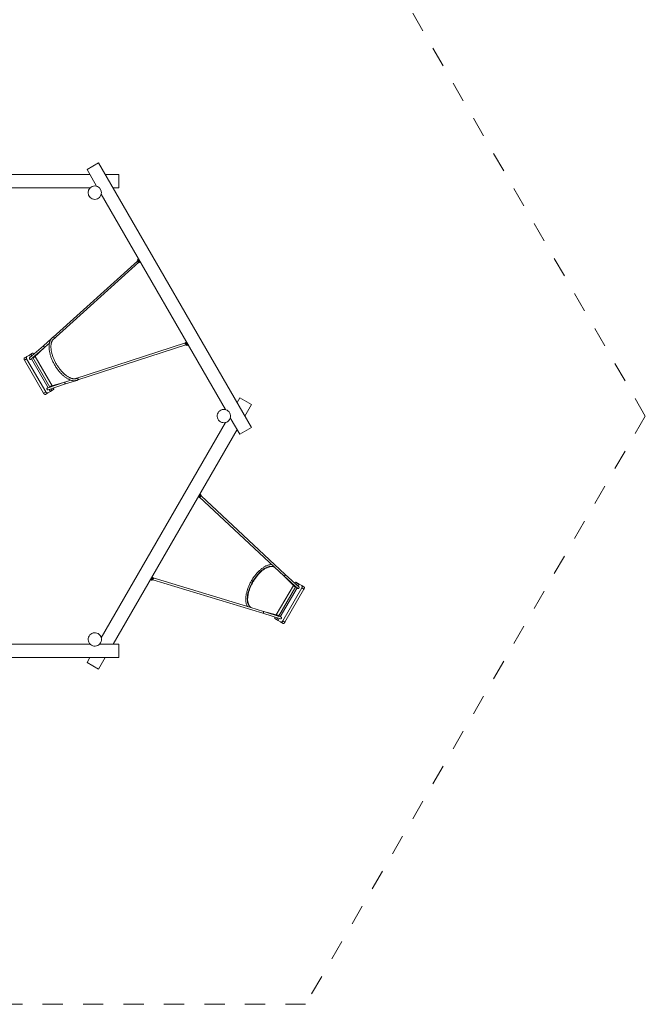
# Model space of a CAD drawing. Units: millimetres. Extents: x 280.6 to 361, y 150.1 to 239.1.
# Drawn here: x 327.2 to 360, y 151.1 to 202.6 of the extents above; entities that cross this region are included whole.
import ezdxf

# ---------------------------------------------------------------- set-up
doc = ezdxf.new("R2010")
doc.units = ezdxf.units.MM
doc.header["$MEASUREMENT"] = 0
for name, pattern in [('AI-Linetype-0', [2.116667, 1.058333, -1.058333]), ('AI-Linetype-4', [2.116667, 1.058333, -1.058333]), ('AI-Linetype-5', [2.116667, 1.058333, -1.058333])]:
    doc.linetypes.add(name, pattern=pattern)
doc.layers.add('Ebene 1', color=7, linetype='Continuous', lineweight=0)

# ---------------------------------------------------------------- blocks, each defined once
blk = doc.blocks.new('Block_0')
at = {"layer": 'Ebene 1', "color": 250, "linetype": 'AI-Linetype-0', "lineweight": 18}
blk.add_line((359.964, 181.874), (342.187, 212.665), dxfattribs=at)
at = {"layer": 'Ebene 1', "color": 250, "linetype": 'AI-Linetype-5', "lineweight": 18}
blk.add_line((359.964, 181.874), (342.187, 151.082), dxfattribs=at)
at = {"layer": 'Ebene 1', "color": 250, "linetype": 'AI-Linetype-4', "lineweight": 18}
blk.add_line((342.187, 151.082), (306.632, 151.082), dxfattribs=at)
blk = doc.blocks.new('Block_1')
at = {"layer": 'Ebene 1', "color": 250, "lineweight": 9}
for p, q in [((331.357, 195.123), (330.751, 194.773)), ((339.357, 181.266), (331.357, 195.123)), ((330.9, 194.515), (317.919, 194.515)), ((330.751, 194.773), (331.253, 193.902)), ((332.409, 194.515), (331.708, 194.515)), ((332.409, 193.815), (332.409, 194.515)), ((317.904, 193.815), (330.914, 193.815)), ((332.112, 193.815), (332.409, 193.815)), ((331.498, 193.478), (338.003, 182.211)), ((333.467, 189.918), (328.952, 185.844)), ((328.984, 186.008), (333.387, 189.98)), ((333.376, 189.999), (333.376, 190)), ((333.392, 189.972), (333.376, 189.999)), ((333.465, 190.052), (333.378, 190.002)), ((333.378, 189.999), (333.465, 190.049)), ((333.378, 189.999), (333.393, 189.973)), ((333.393, 189.973), (333.392, 189.972)), ((333.393, 189.973), (333.463, 190.014)), ((333.405, 190.044), (333.396, 190.04)), ((333.396, 190.04), (333.408, 190.019)), ((333.453, 190.081), (333.397, 190.049)), ((333.401, 190.042), (333.397, 190.049)), ((333.398, 190.054), (333.448, 190.083)), ((333.413, 190.049), (333.405, 190.044)), ((333.429, 190.059), (333.413, 190.049)), ((333.413, 190.049), (333.424, 190.029)), ((333.414, 189.933), (333.415, 189.934)), ((333.43, 189.906), (333.414, 189.933)), ((333.415, 189.934), (333.486, 189.975)), ((333.43, 189.908), (333.415, 189.934)), ((333.445, 190.068), (333.429, 190.059)), ((333.43, 189.908), (333.518, 189.958)), ((333.43, 189.906), (333.43, 189.906)), ((333.52, 189.957), (333.433, 189.906)), ((333.453, 190.073), (333.445, 190.068)), ((333.445, 190.068), (333.457, 190.047)), ((333.453, 190.081), (333.457, 190.075)), ((333.461, 190.077), (333.453, 190.073)), ((333.461, 190.077), (333.473, 190.057)), ((333.465, 189.925), (333.464, 189.923)), ((333.475, 189.904), (333.464, 189.923)), ((333.473, 190.057), (333.465, 190.052)), ((333.465, 190.052), (333.465, 190.052)), ((333.465, 190.052), (333.465, 190.052)), ((333.491, 190.004), (333.465, 190.049)), ((333.491, 189.913), (333.475, 189.904)), ((333.491, 189.913), (333.479, 189.933)), ((333.491, 190.004), (333.518, 189.958)), ((333.524, 189.932), (333.491, 189.913)), ((333.524, 189.932), (333.512, 189.952)), ((333.52, 189.957), (333.528, 189.962)), ((333.52, 189.957), (333.52, 189.957)), ((333.54, 189.941), (333.524, 189.932)), ((333.54, 189.941), (333.528, 189.962)), ((327.744, 184.917), (328.477, 185.55)), ((328.477, 185.55), (328.878, 185.912)), ((328.782, 185.691), (328.544, 185.476)), ((329.036, 185.923), (329.032, 185.92)), ((329.032, 185.92), (329.036, 185.923)), ((329.036, 185.923), (329.036, 185.923)), ((329.036, 185.922), (329.036, 185.923)), ((329.045, 185.929), (329.044, 185.928)), ((329.045, 185.929), (329.045, 185.929)), ((329.045, 185.929), (329.045, 185.929)), ((330.119, 183.822), (335.904, 185.696)), ((335.919, 185.595), (330.277, 183.768)), ((335.876, 185.669), (335.876, 185.67)), ((335.892, 185.642), (335.876, 185.669)), ((335.965, 185.722), (335.878, 185.672)), ((335.878, 185.669), (335.965, 185.719)), ((335.878, 185.669), (335.893, 185.643)), ((335.893, 185.643), (335.892, 185.642)), ((335.893, 185.643), (335.963, 185.684)), ((335.913, 185.719), (335.896, 185.71)), ((335.896, 185.71), (335.907, 185.691)), ((335.907, 185.691), (335.91, 185.69)), ((335.945, 185.738), (335.913, 185.719)), ((335.913, 185.719), (335.924, 185.699)), ((335.914, 185.603), (335.915, 185.604)), ((335.93, 185.576), (335.914, 185.603)), ((335.915, 185.604), (335.986, 185.645)), ((335.93, 185.578), (335.915, 185.604)), ((335.93, 185.578), (336.018, 185.628)), ((335.93, 185.576), (335.93, 185.576)), ((336.02, 185.627), (335.933, 185.576)), ((335.961, 185.747), (335.945, 185.738)), ((335.945, 185.738), (335.957, 185.717)), ((335.961, 185.747), (335.973, 185.727)), ((335.975, 185.574), (335.963, 185.594)), ((335.965, 185.722), (335.973, 185.727)), ((335.965, 185.722), (335.965, 185.722)), ((335.965, 185.722), (335.965, 185.722)), ((335.991, 185.674), (335.965, 185.719)), ((335.983, 185.578), (335.975, 185.574)), ((335.991, 185.583), (335.979, 185.603)), ((335.983, 185.57), (335.979, 185.576)), ((336.039, 185.602), (335.983, 185.57)), ((335.991, 185.583), (335.983, 185.578)), ((335.988, 185.568), (336.038, 185.597)), ((335.991, 185.674), (336.018, 185.628)), ((336.007, 185.592), (335.991, 185.583)), ((336.024, 185.602), (336.007, 185.592)), ((336.024, 185.602), (336.012, 185.622)), ((336.028, 185.632), (336.02, 185.627)), ((336.02, 185.627), (336.02, 185.627)), ((336.032, 185.606), (336.024, 185.602)), ((336.04, 185.611), (336.028, 185.631)), ((336.04, 185.611), (336.032, 185.606)), ((336.035, 185.609), (336.039, 185.602)), ((327.6, 184.986), (327.734, 185.063)), ((327.812, 185.108), (327.734, 185.063)), ((327.734, 185.063), (327.793, 184.96)), ((328.525, 185.46), (327.8, 184.833)), ((327.812, 185.108), (327.903, 185.161)), ((327.812, 185.108), (327.863, 185.02)), ((328.544, 185.476), (327.973, 184.933)), ((328.541, 185.474), (328.525, 185.46)), ((328.541, 185.474), (328.544, 185.476)), ((327.473, 184.913), (327.6, 184.986)), ((327.48, 184.801), (327.592, 184.866)), ((328.48, 183.069), (327.48, 184.801)), ((327.592, 184.866), (328.592, 183.134)), ((327.844, 184.872), (328.723, 183.349)), ((327.914, 184.932), (328.81, 183.38)), ((328.038, 184.994), (328.926, 183.455)), ((328.667, 183.33), (329.573, 183.645)), ((329.627, 183.558), (328.713, 183.24)), ((328.841, 183.43), (329.596, 183.653)), ((329.593, 183.652), (329.573, 183.645)), ((329.593, 183.652), (329.597, 183.653)), ((329.596, 183.653), (329.901, 183.752)), ((330.141, 183.724), (329.627, 183.558)), ((330.226, 183.854), (330.23, 183.856)), ((330.229, 183.856), (330.226, 183.854)), ((330.23, 183.856), (330.229, 183.856)), ((330.237, 183.86), (330.239, 183.861)), ((330.239, 183.861), (330.239, 183.861)), ((330.239, 183.861), (330.239, 183.861)), ((328.48, 183.069), (328.592, 183.134)), ((328.573, 183.007), (328.7, 183.081)), ((328.834, 183.158), (328.7, 183.081)), ((328.774, 183.261), (328.834, 183.158)), ((328.912, 183.203), (328.834, 183.158)), ((328.861, 183.292), (328.912, 183.203)), ((329.003, 183.256), (328.912, 183.203)), ((338.751, 182.831), (338.602, 182.574)), ((339.357, 182.481), (338.751, 182.831)), ((339.006, 181.874), (339.357, 182.481)), ((338.003, 181.537), (331.498, 170.269)), ((338.248, 181.787), (338.751, 180.916)), ((332.112, 169.932), (338.602, 181.174)), ((338.751, 180.916), (339.357, 181.266)), ((336.568, 177.65), (336.58, 177.67)), ((336.585, 177.64), (336.568, 177.65)), ((336.58, 177.67), (336.588, 177.666)), ((336.585, 177.64), (336.596, 177.661)), ((336.617, 177.622), (336.585, 177.64)), ((336.588, 177.666), (336.588, 177.666)), ((336.588, 177.666), (336.675, 177.615)), ((336.617, 177.713), (336.59, 177.667)), ((336.678, 177.617), (336.59, 177.667)), ((336.617, 177.713), (336.643, 177.758)), ((336.617, 177.622), (336.629, 177.642)), ((336.633, 177.612), (336.617, 177.622)), ((336.693, 177.643), (336.622, 177.683)), ((336.633, 177.612), (336.644, 177.631)), ((336.647, 177.786), (336.635, 177.765)), ((336.643, 177.761), (336.635, 177.766)), ((336.64, 177.625), (340.546, 173.972)), ((336.644, 177.631), (336.642, 177.634)), ((336.643, 177.761), (336.73, 177.71)), ((336.643, 177.761), (336.643, 177.761)), ((336.643, 177.76), (336.643, 177.76)), ((336.73, 177.708), (336.643, 177.758)), ((336.645, 177.722), (336.645, 177.723)), ((336.715, 177.682), (336.645, 177.722)), ((336.655, 177.781), (336.647, 177.786)), ((336.655, 177.79), (336.651, 177.783)), ((336.663, 177.777), (336.651, 177.756)), ((336.711, 177.758), (336.655, 177.79)), ((336.663, 177.777), (336.655, 177.781)), ((336.66, 177.791), (336.71, 177.763)), ((336.679, 177.767), (336.663, 177.777)), ((336.678, 177.617), (336.693, 177.643)), ((336.678, 177.615), (336.694, 177.642)), ((336.678, 177.615), (336.678, 177.615)), ((336.696, 177.758), (336.679, 177.767)), ((336.696, 177.758), (336.684, 177.737)), ((336.694, 177.642), (336.693, 177.643)), ((336.704, 177.753), (336.696, 177.758)), ((336.712, 177.748), (336.7, 177.728)), ((336.712, 177.748), (336.704, 177.753)), ((336.707, 177.751), (336.711, 177.758)), ((336.73, 177.708), (336.715, 177.682)), ((336.715, 177.682), (336.716, 177.681)), ((336.716, 177.681), (336.732, 177.708)), ((341.117, 173.574), (336.72, 177.688)), ((336.732, 177.708), (336.732, 177.709)), ((340.554, 173.964), (340.528, 173.976)), ((340.552, 173.966), (340.546, 173.972)), ((340.552, 173.966), (340.552, 173.966)), ((340.552, 173.966), (340.552, 173.966)), ((340.553, 173.965), (341.049, 173.501)), ((334.068, 173.32), (334.08, 173.34)), ((334.077, 173.315), (334.068, 173.32)), ((334.073, 173.317), (334.069, 173.311)), ((334.125, 173.278), (334.069, 173.311)), ((334.07, 173.305), (334.12, 173.277)), ((334.085, 173.31), (334.077, 173.315)), ((334.088, 173.335), (334.08, 173.34)), ((334.085, 173.31), (334.096, 173.331)), ((334.101, 173.301), (334.085, 173.31)), ((334.088, 173.335), (334.176, 173.285)), ((334.089, 173.336), (334.089, 173.336)), ((334.117, 173.382), (334.091, 173.337)), ((334.178, 173.287), (334.091, 173.337)), ((334.117, 173.292), (334.101, 173.301)), ((334.117, 173.382), (334.143, 173.428)), ((334.117, 173.292), (334.129, 173.312)), ((334.125, 173.287), (334.117, 173.292)), ((334.193, 173.313), (334.122, 173.353)), ((334.133, 173.282), (334.125, 173.287)), ((334.125, 173.278), (334.129, 173.285)), ((334.133, 173.282), (334.145, 173.303)), ((334.147, 173.456), (334.135, 173.435)), ((334.135, 173.436), (334.143, 173.431)), ((334.143, 173.431), (334.231, 173.38)), ((334.143, 173.431), (334.143, 173.431)), ((334.143, 173.43), (334.143, 173.43)), ((334.23, 173.377), (334.143, 173.428)), ((334.145, 173.392), (334.145, 173.392)), ((334.215, 173.351), (334.145, 173.392)), ((334.163, 173.446), (334.147, 173.456)), ((334.163, 173.446), (334.151, 173.426)), ((334.196, 173.428), (334.163, 173.446)), ((334.178, 173.287), (334.193, 173.313)), ((334.178, 173.285), (334.194, 173.312)), ((334.178, 173.285), (334.178, 173.284)), ((334.196, 173.428), (334.184, 173.407)), ((334.19, 173.305), (339.951, 171.554)), ((334.194, 173.312), (334.193, 173.313)), ((334.212, 173.418), (334.196, 173.428)), ((334.201, 173.4), (334.197, 173.4)), ((334.212, 173.418), (334.201, 173.4)), ((339.321, 171.85), (334.204, 173.406)), ((334.23, 173.377), (334.215, 173.351)), ((334.215, 173.351), (334.216, 173.351)), ((334.216, 173.351), (334.232, 173.378)), ((334.232, 173.378), (334.232, 173.378)), ((341.049, 173.501), (341.048, 173.502)), ((341.049, 173.501), (341.609, 172.946)), ((341.049, 173.501), (341.052, 173.499)), ((341.052, 173.499), (341.069, 173.483)), ((341.069, 173.483), (341.783, 172.846)), ((341.838, 172.93), (341.117, 173.574)), ((341.771, 173.12), (341.68, 173.173)), ((340.656, 171.466), (341.547, 173.008)), ((340.772, 171.389), (341.67, 172.946)), ((340.86, 171.36), (341.739, 172.884)), ((340.991, 171.146), (341.991, 172.878)), ((341.104, 171.081), (342.104, 172.813)), ((341.721, 173.034), (341.771, 173.12)), ((341.85, 173.075), (341.771, 173.12)), ((341.79, 172.973), (341.85, 173.075)), ((341.983, 172.998), (341.85, 173.075)), ((342.11, 172.924), (341.983, 172.998)), ((341.991, 172.878), (342.104, 172.813)), ((339.321, 171.85), (339.329, 171.848)), ((339.329, 171.848), (339.329, 171.848)), ((339.329, 171.848), (339.329, 171.848)), ((339.329, 171.848), (339.329, 171.848)), ((339.98, 171.65), (339.33, 171.848)), ((339.979, 171.65), (339.98, 171.65)), ((339.98, 171.65), (339.98, 171.65)), ((339.98, 171.65), (339.983, 171.649)), ((340.742, 171.442), (339.98, 171.65)), ((339.983, 171.649), (340.006, 171.642)), ((340.915, 171.342), (340.006, 171.642)), ((339.951, 171.554), (340.869, 171.252)), ((340.58, 171.268), (340.671, 171.215)), ((340.671, 171.215), (340.721, 171.301)), ((340.75, 171.17), (340.671, 171.215)), ((340.75, 171.17), (340.809, 171.272)), ((340.75, 171.17), (340.883, 171.093)), ((340.991, 171.146), (341.104, 171.081)), ((341.01, 171.019), (340.883, 171.093)), ((330.914, 169.932), (317.904, 169.932)), ((332.409, 169.932), (331.404, 169.932)), ((332.409, 169.232), (332.409, 169.932)), ((316.409, 169.232), (332.409, 169.232)), ((330.9, 169.232), (330.751, 168.975)), ((331.357, 168.625), (331.708, 169.232)), ((330.751, 168.975), (331.357, 168.625))]:
    blk.add_line(p, q, dxfattribs=at)
for points in [[(333.378, 190.002), (333.377, 190.002), (333.377, 190.001), (333.377, 190.001), (333.377, 190.001), (333.377, 190.001), (333.376, 190.001), (333.376, 190.001), (333.376, 190), (333.376, 190), (333.376, 190)], [(333.376, 190), (333.376, 190), (333.376, 190), (333.376, 190), (333.376, 190), (333.377, 189.999), (333.377, 189.999), (333.377, 189.999), (333.377, 189.999), (333.378, 189.999), (333.378, 189.999)], [(333.376, 190), (333.376, 190), (333.376, 190), (333.376, 190), (333.376, 190), (333.377, 189.999), (333.377, 189.999), (333.377, 189.999), (333.377, 189.999), (333.378, 189.999), (333.378, 189.999)], [(333.43, 189.906), (333.43, 189.906), (333.43, 189.906), (333.43, 189.906), (333.43, 189.907), (333.43, 189.907), (333.43, 189.907), (333.43, 189.907), (333.43, 189.908), (333.43, 189.908), (333.43, 189.908)], [(333.43, 189.906), (333.43, 189.906), (333.43, 189.906), (333.43, 189.906), (333.43, 189.907), (333.43, 189.907), (333.43, 189.907), (333.43, 189.907), (333.43, 189.908), (333.43, 189.908), (333.43, 189.908)], [(333.433, 189.906), (333.432, 189.906), (333.432, 189.906), (333.432, 189.906), (333.432, 189.906), (333.431, 189.906), (333.431, 189.906), (333.431, 189.906), (333.431, 189.906), (333.43, 189.906), (333.43, 189.906)], [(333.452, 190.007), (333.454, 190), (333.458, 189.991), (333.463, 189.982), (333.47, 189.973), (333.474, 189.968)], [(333.463, 190.014), (333.466, 190.015), (333.469, 190.016), (333.472, 190.016), (333.475, 190.016), (333.476, 190.016), (333.479, 190.015), (333.482, 190.014), (333.484, 190.012), (333.487, 190.009), (333.489, 190.007), (333.491, 190.004)], [(333.465, 190.052), (333.47, 190.052), (333.475, 190.051), (333.477, 190.051)], [(333.465, 190.052), (333.465, 190.052), (333.465, 190.052), (333.465, 190.052), (333.465, 190.052), (333.465, 190.052), (333.465, 190.052), (333.465, 190.052), (333.465, 190.052), (333.465, 190.052)], [(333.465, 190.049), (333.465, 190.05), (333.465, 190.05), (333.465, 190.05), (333.465, 190.05), (333.465, 190.051), (333.465, 190.051), (333.465, 190.051), (333.465, 190.051), (333.465, 190.051), (333.465, 190.052)], [(333.465, 190.049), (333.465, 190.05), (333.465, 190.05), (333.465, 190.05), (333.465, 190.05), (333.465, 190.051), (333.465, 190.051), (333.465, 190.051), (333.465, 190.051), (333.465, 190.051)], [(333.486, 189.975), (333.488, 189.976), (333.49, 189.979), (333.492, 189.981), (333.494, 189.984), (333.494, 189.984), (333.494, 189.987), (333.495, 189.991), (333.495, 189.994), (333.494, 189.997), (333.493, 190.001), (333.491, 190.004)], [(333.52, 189.958), (333.519, 189.958), (333.519, 189.958), (333.519, 189.958), (333.519, 189.958), (333.519, 189.958), (333.518, 189.958), (333.518, 189.958), (333.518, 189.958), (333.518, 189.958), (333.518, 189.958)], [(333.52, 189.958), (333.519, 189.958), (333.519, 189.958), (333.519, 189.958), (333.519, 189.958), (333.519, 189.958), (333.518, 189.958), (333.518, 189.958), (333.518, 189.958), (333.518, 189.958)], [(333.52, 189.958), (333.522, 189.962), (333.524, 189.966), (333.525, 189.967)], [(333.52, 189.957), (333.52, 189.957), (333.52, 189.957), (333.52, 189.957), (333.52, 189.957), (333.52, 189.957), (333.52, 189.957), (333.52, 189.957), (333.52, 189.957), (333.52, 189.957), (333.52, 189.958)], [(328.477, 185.55), (328.476, 185.55), (328.474, 185.547), (328.474, 185.538), (328.476, 185.528), (328.483, 185.516), (328.491, 185.503), (328.502, 185.492), (328.513, 185.482), (328.524, 185.476), (328.534, 185.473), (328.541, 185.474)], [(328.984, 186.008), (328.984, 186.008), (328.984, 186.008), (328.983, 186.007), (328.967, 185.997), (328.947, 185.982), (328.927, 185.966), (328.908, 185.948), (328.891, 185.929), (328.878, 185.912), (328.874, 185.908), (328.859, 185.886), (328.845, 185.863), (328.832, 185.839), (328.82, 185.813), (328.809, 185.787), (328.8, 185.759), (328.791, 185.731), (328.784, 185.701), (328.782, 185.691), (328.778, 185.671), (328.773, 185.639), (328.769, 185.607), (328.766, 185.574), (328.764, 185.54), (328.763, 185.506), (328.764, 185.47), (328.765, 185.434), (328.768, 185.397), (328.771, 185.36), (328.776, 185.322), (328.782, 185.283), (328.789, 185.244), (328.797, 185.205), (328.806, 185.165), (328.816, 185.125), (328.827, 185.085), (328.839, 185.044), (328.852, 185.003), (328.866, 184.962), (328.881, 184.921), (328.896, 184.88), (328.913, 184.839), (328.931, 184.798), (328.949, 184.757), (328.969, 184.716), (328.989, 184.675), (329.01, 184.635), (329.031, 184.595), (329.054, 184.555), (329.077, 184.516), (329.101, 184.477), (329.125, 184.439), (329.15, 184.401), (329.176, 184.364), (329.202, 184.327), (329.229, 184.292), (329.256, 184.257), (329.284, 184.222), (329.312, 184.189), (329.341, 184.156), (329.369, 184.125), (329.399, 184.094), (329.428, 184.064), (329.458, 184.035), (329.488, 184.008), (329.518, 183.981), (329.549, 183.956), (329.579, 183.931), (329.609, 183.908), (329.64, 183.886), (329.67, 183.866), (329.701, 183.846), (329.731, 183.828), (329.762, 183.812), (329.792, 183.796), (329.822, 183.782), (329.852, 183.769), (329.882, 183.758), (329.901, 183.752), (329.912, 183.748), (329.941, 183.74), (329.97, 183.733), (329.998, 183.728), (330.027, 183.724), (330.055, 183.721), (330.082, 183.72), (330.109, 183.721), (330.136, 183.723), (330.141, 183.724), (330.162, 183.727), (330.187, 183.733), (330.212, 183.74), (330.236, 183.749), (330.26, 183.759), (330.277, 183.768), (330.277, 183.768), (330.278, 183.769)], [(330.226, 183.854), (330.216, 183.849), (330.205, 183.844), (330.193, 183.839), (330.179, 183.835), (330.165, 183.83), (330.15, 183.827), (330.134, 183.824), (330.119, 183.822), (330.116, 183.822), (330.098, 183.821), (330.078, 183.82), (330.057, 183.821), (330.034, 183.823), (330.011, 183.827), (329.986, 183.832), (329.961, 183.838), (329.935, 183.846), (329.908, 183.855), (329.881, 183.866), (329.854, 183.877), (329.827, 183.891), (329.799, 183.905), (329.771, 183.921), (329.742, 183.939), (329.714, 183.957), (329.685, 183.977), (329.656, 183.998), (329.627, 184.021), (329.598, 184.044), (329.569, 184.069), (329.541, 184.095), (329.512, 184.122), (329.484, 184.15), (329.456, 184.179), (329.428, 184.209), (329.4, 184.24), (329.373, 184.272), (329.346, 184.305), (329.319, 184.338), (329.293, 184.373), (329.268, 184.407), (329.243, 184.443), (329.218, 184.479), (329.194, 184.516), (329.171, 184.554), (329.148, 184.592), (329.126, 184.63), (329.105, 184.669), (329.085, 184.708), (329.065, 184.747), (329.046, 184.786), (329.028, 184.826), (329.011, 184.865), (328.994, 184.905), (328.979, 184.945), (328.964, 184.984), (328.95, 185.024), (328.937, 185.063), (328.926, 185.102), (328.915, 185.141), (328.905, 185.18), (328.896, 185.218), (328.889, 185.255), (328.882, 185.293), (328.876, 185.329), (328.871, 185.365), (328.868, 185.401), (328.865, 185.435), (328.864, 185.469), (328.863, 185.502), (328.864, 185.534), (328.865, 185.566), (328.868, 185.596), (328.872, 185.625), (328.876, 185.653), (328.882, 185.68), (328.888, 185.706), (328.896, 185.731), (328.904, 185.755), (328.913, 185.777), (328.924, 185.798), (328.935, 185.818), (328.946, 185.837), (328.952, 185.844), (328.959, 185.854), (328.972, 185.87), (328.986, 185.884), (329.001, 185.898), (329.016, 185.91), (329.032, 185.92)], [(329.045, 185.929), (329.045, 185.929), (329.047, 185.932), (329.047, 185.936), (329.047, 185.941), (329.046, 185.946), (329.044, 185.952), (329.041, 185.959), (329.038, 185.965), (329.033, 185.973), (329.028, 185.98), (329.022, 185.987), (329.016, 185.993), (329.01, 185.998), (329.005, 186.002), (329, 186.006), (328.996, 186.008), (328.992, 186.009), (328.986, 186.009), (328.984, 186.008)], [(329.036, 185.923), (329.037, 185.923), (329.037, 185.923), (329.038, 185.924), (329.038, 185.924), (329.038, 185.924), (329.039, 185.924), (329.039, 185.925), (329.04, 185.925), (329.041, 185.926), (329.042, 185.926), (329.043, 185.927), (329.043, 185.927), (329.044, 185.928), (329.044, 185.928), (329.045, 185.929)], [(335.878, 185.672), (335.877, 185.671), (335.877, 185.671), (335.877, 185.671), (335.877, 185.671), (335.877, 185.671), (335.876, 185.671), (335.876, 185.67), (335.876, 185.67), (335.876, 185.67), (335.876, 185.67)], [(335.876, 185.67), (335.876, 185.67), (335.876, 185.67), (335.876, 185.669), (335.876, 185.669), (335.877, 185.669), (335.877, 185.669), (335.877, 185.669), (335.877, 185.669), (335.878, 185.669), (335.878, 185.669)], [(335.876, 185.67), (335.876, 185.67), (335.876, 185.67), (335.876, 185.669), (335.876, 185.669), (335.877, 185.669), (335.877, 185.669), (335.877, 185.669), (335.877, 185.669), (335.878, 185.669), (335.878, 185.669)], [(335.93, 185.576), (335.93, 185.576), (335.93, 185.576), (335.93, 185.576), (335.93, 185.577), (335.93, 185.577), (335.93, 185.577), (335.93, 185.577), (335.93, 185.577), (335.93, 185.578), (335.93, 185.578)], [(335.93, 185.576), (335.93, 185.576), (335.93, 185.576), (335.93, 185.576), (335.93, 185.577), (335.93, 185.577), (335.93, 185.577), (335.93, 185.577), (335.93, 185.577), (335.93, 185.578), (335.93, 185.578)], [(335.933, 185.576), (335.932, 185.576), (335.932, 185.576), (335.932, 185.576), (335.932, 185.576), (335.931, 185.576), (335.931, 185.576), (335.931, 185.576), (335.931, 185.576), (335.93, 185.576), (335.93, 185.576)], [(335.974, 185.638), (335.97, 185.643), (335.963, 185.652), (335.958, 185.661), (335.954, 185.67), (335.952, 185.677)], [(335.963, 185.684), (335.966, 185.685), (335.969, 185.686), (335.972, 185.686), (335.975, 185.686), (335.976, 185.686), (335.979, 185.685), (335.982, 185.683), (335.984, 185.682), (335.987, 185.679), (335.989, 185.677), (335.991, 185.674)], [(335.965, 185.722), (335.965, 185.722), (335.965, 185.722), (335.965, 185.722), (335.965, 185.722), (335.965, 185.722), (335.965, 185.722), (335.965, 185.722), (335.965, 185.721)], [(335.965, 185.721), (335.965, 185.721), (335.965, 185.721), (335.965, 185.721), (335.965, 185.721), (335.965, 185.72), (335.965, 185.72), (335.965, 185.72), (335.965, 185.72), (335.965, 185.719), (335.965, 185.719)], [(335.965, 185.721), (335.97, 185.721), (335.975, 185.721), (335.977, 185.721)], [(335.965, 185.721), (335.965, 185.721), (335.965, 185.721), (335.965, 185.721), (335.965, 185.72), (335.965, 185.72), (335.965, 185.72), (335.965, 185.72), (335.965, 185.719), (335.965, 185.719)], [(335.986, 185.645), (335.988, 185.646), (335.99, 185.649), (335.992, 185.651), (335.994, 185.654), (335.994, 185.654), (335.994, 185.657), (335.995, 185.661), (335.995, 185.664), (335.994, 185.667), (335.993, 185.671), (335.991, 185.674)], [(336.018, 185.628), (336.018, 185.628), (336.018, 185.628), (336.018, 185.628), (336.018, 185.628), (336.019, 185.628), (336.019, 185.628), (336.019, 185.628), (336.019, 185.627), (336.019, 185.627), (336.02, 185.627)], [(336.018, 185.628), (336.018, 185.628), (336.018, 185.628), (336.018, 185.628), (336.019, 185.628), (336.019, 185.628), (336.019, 185.628), (336.019, 185.627), (336.019, 185.627), (336.02, 185.627)], [(336.02, 185.627), (336.022, 185.632), (336.024, 185.636), (336.025, 185.637)], [(336.02, 185.627), (336.02, 185.627), (336.02, 185.627), (336.02, 185.627), (336.02, 185.627), (336.02, 185.627), (336.02, 185.627), (336.02, 185.627), (336.02, 185.627), (336.02, 185.627), (336.02, 185.627)], [(327.903, 185.161), (327.909, 185.163), (327.915, 185.162), (327.922, 185.159), (327.93, 185.155), (327.938, 185.148), (327.947, 185.139), (327.956, 185.129), (327.965, 185.117), (327.969, 185.111)], [(327.473, 184.913), (327.473, 184.913), (327.467, 184.908), (327.462, 184.901), (327.459, 184.892), (327.457, 184.881), (327.457, 184.87), (327.459, 184.857), (327.462, 184.843), (327.466, 184.829), (327.472, 184.815), (327.48, 184.801)], [(327.592, 184.866), (327.585, 184.88), (327.58, 184.895), (327.576, 184.909), (327.574, 184.924), (327.574, 184.938), (327.576, 184.95), (327.58, 184.962), (327.585, 184.972), (327.592, 184.98), (327.6, 184.986), (327.6, 184.986)], [(327.592, 184.866), (327.585, 184.88), (327.58, 184.895), (327.576, 184.909), (327.574, 184.924), (327.574, 184.938), (327.576, 184.95), (327.58, 184.962), (327.585, 184.972), (327.592, 184.98), (327.6, 184.986)], [(327.746, 184.858), (327.742, 184.865), (327.74, 184.873), (327.738, 184.881), (327.736, 184.888), (327.736, 184.895), (327.737, 184.901), (327.738, 184.907), (327.741, 184.912), (327.744, 184.917), (327.744, 184.917), (327.745, 184.918)], [(327.8, 184.833), (327.796, 184.83), (327.79, 184.829), (327.783, 184.829), (327.775, 184.831), (327.767, 184.835), (327.76, 184.841), (327.752, 184.849), (327.746, 184.858), (327.746, 184.858), (327.742, 184.865)], [(327.973, 184.933), (327.972, 184.932), (327.968, 184.93), (327.963, 184.931), (327.956, 184.933), (327.95, 184.936), (327.943, 184.942), (327.936, 184.949), (327.935, 184.95)], [(329.627, 183.558), (329.627, 183.558), (329.626, 183.558), (329.623, 183.558), (329.615, 183.561), (329.607, 183.569), (329.6, 183.58), (329.594, 183.594), (329.589, 183.609), (329.587, 183.623), (329.587, 183.636), (329.589, 183.646), (329.593, 183.652)], [(330.239, 183.861), (330.238, 183.86), (330.237, 183.86), (330.237, 183.86), (330.236, 183.86), (330.235, 183.859), (330.234, 183.859), (330.233, 183.858), (330.232, 183.858), (330.232, 183.858), (330.231, 183.857), (330.231, 183.857), (330.231, 183.857), (330.23, 183.857), (330.23, 183.856)], [(330.278, 183.769), (330.279, 183.77), (330.282, 183.775), (330.283, 183.779), (330.283, 183.784), (330.283, 183.789), (330.282, 183.796), (330.28, 183.804), (330.278, 183.812), (330.275, 183.82), (330.271, 183.829), (330.267, 183.836), (330.263, 183.842), (330.259, 183.848), (330.255, 183.853), (330.25, 183.856), (330.246, 183.859), (330.243, 183.86), (330.239, 183.861), (330.239, 183.861)], [(328.573, 183.007), (328.566, 183.004), (328.557, 183.004), (328.548, 183.005), (328.538, 183.009), (328.528, 183.015), (328.517, 183.023), (328.507, 183.032), (328.497, 183.043), (328.488, 183.056), (328.48, 183.069)], [(328.592, 183.134), (328.601, 183.121), (328.611, 183.109), (328.622, 183.098), (328.633, 183.089), (328.645, 183.083), (328.657, 183.078), (328.669, 183.075), (328.681, 183.075), (328.691, 183.077), (328.7, 183.081)], [(328.592, 183.134), (328.601, 183.121), (328.611, 183.109), (328.622, 183.098), (328.633, 183.089), (328.645, 183.083), (328.657, 183.078), (328.669, 183.075), (328.681, 183.075), (328.691, 183.077), (328.7, 183.081)], [(328.667, 183.33), (328.663, 183.328), (328.659, 183.324), (328.655, 183.317), (328.653, 183.31), (328.653, 183.301), (328.654, 183.291), (328.657, 183.281), (328.662, 183.272), (328.662, 183.271), (328.667, 183.264)], [(328.714, 183.24), (328.713, 183.24), (328.712, 183.24), (328.707, 183.239), (328.701, 183.24), (328.695, 183.241), (328.689, 183.244), (328.684, 183.248), (328.678, 183.252), (328.672, 183.258), (328.667, 183.264), (328.662, 183.271)], [(328.841, 183.43), (328.839, 183.43), (328.836, 183.427), (328.833, 183.422), (328.832, 183.416), (328.832, 183.408), (328.833, 183.4), (328.836, 183.391), (328.837, 183.389)], [(329.003, 183.256), (329.007, 183.26), (329.01, 183.265), (329.011, 183.273), (329.011, 183.282), (329.009, 183.293), (329.006, 183.304), (329.002, 183.317), (328.996, 183.331), (328.993, 183.337)], [(336.588, 177.666), (336.586, 177.67), (336.584, 177.675), (336.583, 177.676)], [(336.59, 177.667), (336.59, 177.667), (336.59, 177.667), (336.59, 177.667), (336.59, 177.667), (336.59, 177.666), (336.589, 177.666), (336.589, 177.666), (336.589, 177.666), (336.589, 177.666), (336.588, 177.666)], [(336.588, 177.666), (336.588, 177.666), (336.588, 177.666), (336.588, 177.666), (336.588, 177.666), (336.588, 177.666), (336.588, 177.666), (336.588, 177.666), (336.588, 177.666), (336.588, 177.666), (336.588, 177.666)], [(336.59, 177.667), (336.59, 177.667), (336.59, 177.667), (336.59, 177.667), (336.59, 177.667), (336.59, 177.666), (336.589, 177.666), (336.589, 177.666), (336.589, 177.666), (336.589, 177.666)], [(336.622, 177.683), (336.62, 177.685), (336.618, 177.687), (336.616, 177.69), (336.615, 177.693), (336.614, 177.693), (336.614, 177.696), (336.613, 177.699), (336.613, 177.703), (336.614, 177.706), (336.615, 177.709), (336.617, 177.713)], [(336.645, 177.722), (336.645, 177.723), (336.642, 177.724), (336.639, 177.724), (336.636, 177.725), (336.633, 177.724), (336.633, 177.724), (336.63, 177.724), (336.627, 177.722), (336.624, 177.72), (336.621, 177.718), (336.619, 177.716), (336.617, 177.713)], [(336.643, 177.76), (336.638, 177.76), (336.633, 177.76), (336.632, 177.76)], [(336.656, 177.716), (336.654, 177.709), (336.65, 177.7), (336.645, 177.69), (336.638, 177.682), (336.634, 177.677)], [(336.643, 177.761), (336.643, 177.761), (336.643, 177.761), (336.643, 177.761), (336.643, 177.761), (336.643, 177.761), (336.643, 177.76), (336.643, 177.76), (336.643, 177.76), (336.643, 177.76)], [(336.643, 177.758), (336.643, 177.758), (336.643, 177.759), (336.643, 177.759), (336.643, 177.759), (336.643, 177.759), (336.643, 177.759), (336.643, 177.76), (336.643, 177.76), (336.643, 177.76), (336.643, 177.76)], [(336.643, 177.758), (336.643, 177.758), (336.643, 177.759), (336.643, 177.759), (336.643, 177.759), (336.643, 177.759), (336.643, 177.759), (336.643, 177.76), (336.643, 177.76), (336.643, 177.76)], [(336.675, 177.615), (336.676, 177.615), (336.676, 177.615), (336.676, 177.615), (336.676, 177.615), (336.676, 177.615), (336.677, 177.615), (336.677, 177.615), (336.677, 177.615), (336.677, 177.615), (336.678, 177.615), (336.678, 177.615)], [(336.678, 177.615), (336.678, 177.615), (336.678, 177.615), (336.678, 177.615), (336.678, 177.615), (336.678, 177.616), (336.678, 177.616), (336.678, 177.616), (336.678, 177.616), (336.678, 177.616), (336.678, 177.617)], [(336.678, 177.615), (336.678, 177.615), (336.678, 177.615), (336.678, 177.615), (336.678, 177.615), (336.678, 177.616), (336.678, 177.616), (336.678, 177.616), (336.678, 177.616), (336.678, 177.616), (336.678, 177.617)], [(336.73, 177.71), (336.731, 177.71), (336.731, 177.71), (336.731, 177.71), (336.731, 177.71), (336.731, 177.71), (336.732, 177.71), (336.732, 177.709), (336.732, 177.709), (336.732, 177.709), (336.732, 177.709), (336.732, 177.709)], [(336.732, 177.709), (336.732, 177.708), (336.732, 177.708), (336.732, 177.708), (336.732, 177.708), (336.731, 177.708), (336.731, 177.708), (336.731, 177.708), (336.731, 177.708), (336.731, 177.708), (336.73, 177.708)], [(336.732, 177.709), (336.732, 177.708), (336.732, 177.708), (336.732, 177.708), (336.732, 177.708), (336.731, 177.708), (336.731, 177.708), (336.731, 177.708), (336.731, 177.708), (336.731, 177.708), (336.73, 177.708)], [(339.142, 171.905), (339.13, 171.926), (339.118, 171.952), (339.106, 171.979), (339.096, 172.006), (339.087, 172.035), (339.08, 172.065), (339.073, 172.095), (339.067, 172.127), (339.063, 172.159), (339.06, 172.192), (339.057, 172.226), (339.056, 172.261), (339.056, 172.297), (339.058, 172.333), (339.06, 172.37), (339.063, 172.408), (339.067, 172.446), (339.073, 172.485), (339.079, 172.524), (339.087, 172.564), (339.096, 172.604), (339.105, 172.644), (339.116, 172.685), (339.128, 172.726), (339.14, 172.768), (339.154, 172.809), (339.169, 172.851), (339.184, 172.893), (339.201, 172.934), (339.218, 172.976), (339.236, 173.017), (339.256, 173.059), (339.275, 173.1), (339.296, 173.141), (339.318, 173.182), (339.34, 173.222), (339.363, 173.262), (339.387, 173.302), (339.411, 173.341), (339.436, 173.38), (339.462, 173.418), (339.488, 173.455), (339.515, 173.492), (339.542, 173.528), (339.57, 173.563), (339.598, 173.598), (339.627, 173.631), (339.656, 173.664), (339.686, 173.696), (339.715, 173.727), (339.745, 173.757), (339.776, 173.786), (339.806, 173.813), (339.836, 173.84), (339.867, 173.865), (339.898, 173.89), (339.929, 173.913), (339.96, 173.935), (339.991, 173.955), (340.022, 173.975), (340.053, 173.993), (340.083, 174.01), (340.114, 174.025), (340.145, 174.039), (340.175, 174.051), (340.205, 174.063), (340.235, 174.072), (340.264, 174.081), (340.294, 174.087), (340.323, 174.093), (340.351, 174.097), (340.379, 174.099), (340.407, 174.1), (340.409, 174.1)], [(340.527, 173.977), (340.518, 173.981), (340.476, 173.995), (340.431, 174.003), (340.383, 174.005), (340.334, 174.002), (340.282, 173.993), (340.229, 173.979), (340.174, 173.959), (340.118, 173.934), (340.061, 173.904), (340.004, 173.868), (339.946, 173.828), (339.889, 173.783), (339.831, 173.733), (339.775, 173.679), (339.719, 173.621), (339.664, 173.56), (339.611, 173.495), (339.559, 173.427), (339.509, 173.357), (339.462, 173.284), (339.417, 173.209), (339.375, 173.133), (339.335, 173.055), (339.299, 172.977), (339.266, 172.899), (339.237, 172.82), (339.211, 172.742), (339.189, 172.665), (339.171, 172.588), (339.156, 172.514), (339.146, 172.441), (339.14, 172.371), (339.138, 172.304), (339.14, 172.239), (339.146, 172.178), (339.156, 172.121), (339.17, 172.068), (339.189, 172.019), (339.211, 171.974), (339.237, 171.934), (339.266, 171.899), (339.299, 171.87), (339.311, 171.861), (339.331, 171.847)], [(340.554, 173.964), (340.552, 173.965), (340.549, 173.967), (340.539, 173.972), (340.528, 173.976), (340.527, 173.977), (340.514, 173.982), (340.5, 173.986), (340.485, 173.991), (340.469, 173.994), (340.452, 173.997), (340.433, 173.999), (340.413, 174), (340.392, 173.999), (340.37, 173.998), (340.346, 173.995), (340.321, 173.991), (340.295, 173.985), (340.268, 173.978), (340.241, 173.969), (340.213, 173.959), (340.185, 173.948), (340.157, 173.934), (340.128, 173.92), (340.099, 173.904), (340.07, 173.887), (340.04, 173.868), (340.01, 173.848), (339.98, 173.826), (339.95, 173.804), (339.92, 173.78), (339.891, 173.755), (339.861, 173.728), (339.831, 173.701), (339.802, 173.672), (339.772, 173.642), (339.743, 173.611), (339.714, 173.579), (339.686, 173.546), (339.658, 173.513), (339.63, 173.478), (339.603, 173.443), (339.577, 173.407), (339.551, 173.37), (339.525, 173.333), (339.5, 173.294), (339.476, 173.256), (339.452, 173.216), (339.429, 173.177), (339.407, 173.137), (339.386, 173.096), (339.365, 173.056), (339.345, 173.015), (339.326, 172.974), (339.309, 172.933), (339.291, 172.892), (339.275, 172.85), (339.26, 172.809), (339.246, 172.768), (339.233, 172.727), (339.22, 172.687), (339.209, 172.646), (339.199, 172.606), (339.19, 172.567), (339.182, 172.528), (339.175, 172.49), (339.169, 172.452), (339.164, 172.414), (339.161, 172.378), (339.158, 172.342), (339.157, 172.307), (339.156, 172.272), (339.157, 172.239), (339.159, 172.207), (339.162, 172.176), (339.166, 172.146), (339.171, 172.117), (339.177, 172.089), (339.184, 172.062), (339.192, 172.036), (339.201, 172.012), (339.211, 171.989), (339.221, 171.968), (339.233, 171.948), (339.245, 171.929), (339.259, 171.911), (339.273, 171.895), (339.288, 171.88), (339.303, 171.867), (339.311, 171.861), (339.32, 171.855), (339.329, 171.849), (339.332, 171.847)], [(340.553, 173.965), (340.553, 173.965), (340.553, 173.965), (340.553, 173.965), (340.553, 173.965), (340.552, 173.966), (340.552, 173.966), (340.552, 173.966), (340.552, 173.966), (340.552, 173.966)], [(334.088, 173.336), (334.086, 173.34), (334.084, 173.345), (334.083, 173.346)], [(334.088, 173.335), (334.088, 173.335), (334.088, 173.335), (334.088, 173.335), (334.088, 173.335), (334.088, 173.336), (334.089, 173.336), (334.089, 173.336), (334.089, 173.336), (334.089, 173.336), (334.088, 173.336)], [(334.091, 173.337), (334.09, 173.337), (334.09, 173.337), (334.09, 173.337), (334.09, 173.336), (334.09, 173.336), (334.089, 173.336), (334.089, 173.336), (334.089, 173.336), (334.089, 173.336), (334.088, 173.336)], [(334.091, 173.337), (334.09, 173.337), (334.09, 173.337), (334.09, 173.337), (334.09, 173.336), (334.09, 173.336), (334.089, 173.336), (334.089, 173.336), (334.089, 173.336), (334.089, 173.336)], [(334.122, 173.353), (334.12, 173.355), (334.118, 173.357), (334.116, 173.36), (334.115, 173.363), (334.115, 173.363), (334.114, 173.366), (334.113, 173.369), (334.113, 173.373), (334.114, 173.376), (334.115, 173.379), (334.117, 173.382)], [(334.145, 173.392), (334.145, 173.392), (334.142, 173.393), (334.139, 173.394), (334.136, 173.394), (334.133, 173.394), (334.133, 173.394), (334.13, 173.393), (334.127, 173.392), (334.124, 173.39), (334.121, 173.388), (334.119, 173.385), (334.117, 173.382)], [(334.143, 173.43), (334.138, 173.43), (334.133, 173.43), (334.132, 173.43)], [(334.134, 173.347), (334.138, 173.352), (334.145, 173.36), (334.15, 173.369), (334.154, 173.379), (334.156, 173.386)], [(334.143, 173.43), (334.143, 173.43), (334.143, 173.43), (334.143, 173.43), (334.143, 173.43), (334.143, 173.43), (334.143, 173.43), (334.143, 173.431), (334.143, 173.431)], [(334.143, 173.428), (334.143, 173.428), (334.143, 173.428), (334.143, 173.429), (334.143, 173.429), (334.143, 173.429), (334.143, 173.429), (334.143, 173.429), (334.143, 173.43), (334.143, 173.43), (334.143, 173.43)], [(334.143, 173.428), (334.143, 173.428), (334.143, 173.428), (334.143, 173.429), (334.143, 173.429), (334.143, 173.429), (334.143, 173.429), (334.143, 173.429), (334.143, 173.43), (334.143, 173.43)], [(334.176, 173.285), (334.176, 173.285), (334.176, 173.285), (334.176, 173.285), (334.176, 173.285), (334.177, 173.285), (334.177, 173.285), (334.177, 173.284), (334.177, 173.284), (334.178, 173.284), (334.178, 173.284), (334.178, 173.284)], [(334.178, 173.284), (334.178, 173.285), (334.178, 173.285), (334.178, 173.285), (334.178, 173.285), (334.178, 173.285), (334.178, 173.286), (334.178, 173.286), (334.178, 173.286), (334.178, 173.286), (334.178, 173.287)], [(334.178, 173.284), (334.178, 173.285), (334.178, 173.285), (334.178, 173.285), (334.178, 173.285), (334.178, 173.285), (334.178, 173.286), (334.178, 173.286), (334.178, 173.286), (334.178, 173.286), (334.178, 173.287)], [(334.232, 173.378), (334.232, 173.378), (334.232, 173.378), (334.232, 173.378), (334.232, 173.378), (334.232, 173.378), (334.231, 173.378), (334.231, 173.378), (334.231, 173.378), (334.231, 173.378), (334.23, 173.377)], [(334.232, 173.378), (334.232, 173.378), (334.232, 173.378), (334.232, 173.378), (334.232, 173.378), (334.232, 173.378), (334.231, 173.378), (334.231, 173.378), (334.231, 173.378), (334.231, 173.378), (334.23, 173.377)], [(334.231, 173.38), (334.231, 173.38), (334.231, 173.38), (334.231, 173.38), (334.231, 173.38), (334.231, 173.38), (334.232, 173.379), (334.232, 173.379), (334.232, 173.379), (334.232, 173.379), (334.232, 173.379), (334.232, 173.378)], [(341.049, 173.501), (341.049, 173.501), (341.048, 173.502), (341.049, 173.501), (341.052, 173.499)], [(341.052, 173.499), (341.059, 173.498), (341.069, 173.501), (341.08, 173.507), (341.091, 173.516), (341.102, 173.528), (341.111, 173.54), (341.117, 173.552), (341.12, 173.562), (341.12, 173.57), (341.117, 173.574)], [(341.052, 173.499), (341.059, 173.498), (341.069, 173.501), (341.08, 173.507), (341.091, 173.516), (341.102, 173.528), (341.111, 173.54), (341.117, 173.552), (341.12, 173.562), (341.12, 173.57), (341.117, 173.574), (341.117, 173.574)], [(341.617, 173.127), (341.618, 173.129), (341.627, 173.141), (341.636, 173.151), (341.645, 173.16), (341.653, 173.166), (341.661, 173.171), (341.668, 173.174), (341.675, 173.175), (341.68, 173.173)], [(341.65, 172.964), (341.647, 172.961), (341.64, 172.954), (341.633, 172.949), (341.626, 172.945), (341.62, 172.943), (341.615, 172.943), (341.611, 172.944), (341.609, 172.946)], [(341.837, 172.87), (341.837, 172.869), (341.831, 172.861), (341.823, 172.853), (341.815, 172.847), (341.808, 172.843), (341.8, 172.841), (341.793, 172.841), (341.787, 172.843), (341.783, 172.846)], [(341.838, 172.93), (341.839, 172.929), (341.84, 172.929), (341.843, 172.925), (341.845, 172.919), (341.846, 172.913), (341.847, 172.907), (341.847, 172.9), (341.846, 172.893), (341.844, 172.885), (341.841, 172.877), (341.837, 172.87)], [(341.983, 172.998), (341.984, 172.998), (341.991, 172.992), (341.998, 172.984), (342.003, 172.974), (342.007, 172.962), (342.009, 172.949), (342.009, 172.936), (342.007, 172.921), (342.004, 172.906), (341.998, 172.892), (341.991, 172.878)], [(341.984, 172.998), (341.991, 172.992), (341.998, 172.984), (342.003, 172.974), (342.007, 172.962), (342.009, 172.949), (342.009, 172.936), (342.007, 172.921), (342.004, 172.906), (341.998, 172.892), (341.991, 172.878)], [(342.104, 172.813), (342.111, 172.827), (342.117, 172.841), (342.122, 172.855), (342.125, 172.869), (342.126, 172.881), (342.126, 172.893), (342.125, 172.904), (342.121, 172.912), (342.116, 172.919), (342.111, 172.924), (342.11, 172.924)], [(339.329, 171.848), (339.329, 171.848), (339.329, 171.848), (339.329, 171.848), (339.33, 171.848), (339.33, 171.848), (339.33, 171.848), (339.331, 171.847), (339.331, 171.847), (339.331, 171.847)], [(339.983, 171.649), (339.988, 171.643), (339.99, 171.633), (339.991, 171.62), (339.988, 171.606), (339.984, 171.591), (339.978, 171.577), (339.97, 171.565), (339.963, 171.558), (339.955, 171.554), (339.951, 171.554)], [(339.983, 171.649), (339.988, 171.643), (339.99, 171.633), (339.991, 171.62), (339.988, 171.606), (339.984, 171.591), (339.978, 171.577), (339.97, 171.565), (339.963, 171.558), (339.955, 171.554), (339.951, 171.554), (339.951, 171.554)], [(339.98, 171.65), (339.979, 171.65), (339.98, 171.65), (339.98, 171.65), (339.983, 171.649)], [(340.588, 171.345), (340.587, 171.343), (340.581, 171.329), (340.577, 171.316), (340.574, 171.305), (340.572, 171.294), (340.572, 171.285), (340.573, 171.277), (340.576, 171.271), (340.579, 171.268), (340.58, 171.268)], [(340.745, 171.398), (340.747, 171.402), (340.749, 171.412), (340.751, 171.42), (340.75, 171.428), (340.749, 171.434), (340.747, 171.439), (340.743, 171.442), (340.742, 171.442)], [(340.869, 171.252), (340.871, 171.251), (340.876, 171.251), (340.882, 171.252), (340.888, 171.253), (340.894, 171.256), (340.9, 171.26), (340.905, 171.264), (340.911, 171.27), (340.916, 171.276), (340.921, 171.283)], [(340.883, 171.093), (340.892, 171.089), (340.903, 171.087), (340.914, 171.087), (340.926, 171.09), (340.938, 171.094), (340.95, 171.101), (340.962, 171.11), (340.973, 171.121), (340.983, 171.133), (340.991, 171.146)], [(340.883, 171.093), (340.892, 171.089), (340.903, 171.087), (340.914, 171.087), (340.926, 171.09), (340.938, 171.094), (340.95, 171.101), (340.962, 171.11), (340.973, 171.121), (340.983, 171.133), (340.991, 171.146)], [(340.921, 171.283), (340.921, 171.284), (340.925, 171.293), (340.928, 171.303), (340.93, 171.313), (340.929, 171.322), (340.927, 171.33), (340.924, 171.336), (340.919, 171.34), (340.915, 171.342)], [(341.104, 171.081), (341.095, 171.068), (341.086, 171.055), (341.076, 171.044), (341.066, 171.035), (341.056, 171.027), (341.045, 171.021), (341.035, 171.017), (341.026, 171.016), (341.018, 171.016), (341.01, 171.019)]]:
    blk.add_lwpolyline(points, dxfattribs=at)
for points in [[(331.159, 193.915), (330.966, 193.915), (330.809, 193.758), (330.809, 193.565), (330.809, 193.372), (330.966, 193.215), (331.159, 193.215)], [(331.159, 193.215), (331.353, 193.215), (331.509, 193.372), (331.509, 193.565), (331.509, 193.758), (331.353, 193.915), (331.159, 193.915)], [(337.606, 182.049), (337.51, 181.881), (337.567, 181.667), (337.734, 181.571), (337.902, 181.474), (338.116, 181.531), (338.212, 181.699)], [(338.212, 181.699), (338.309, 181.866), (338.252, 182.08), (338.084, 182.177), (337.917, 182.273), (337.703, 182.216), (337.606, 182.049)], [(330.856, 170.357), (330.76, 170.19), (330.817, 169.976), (330.984, 169.879), (331.152, 169.783), (331.366, 169.84), (331.462, 170.007)], [(331.462, 170.007), (331.559, 170.175), (331.502, 170.389), (331.334, 170.485), (331.167, 170.582), (330.953, 170.525), (330.856, 170.357)]]:
    blk.add_open_spline(points, degree=3, knots=[0, 0, 0, 0, 1, 1, 1, 2, 2, 2, 2], dxfattribs=at)
for points in [[(333.398, 190.054), (333.397, 190.053), (333.396, 190.051), (333.397, 190.049)], [(333.453, 190.081), (333.452, 190.083), (333.45, 190.084), (333.448, 190.083)], [(335.983, 185.57), (335.984, 185.568), (335.987, 185.567), (335.988, 185.568)], [(336.038, 185.597), (336.04, 185.598), (336.04, 185.6), (336.039, 185.602)], [(336.66, 177.791), (336.658, 177.792), (336.656, 177.792), (336.655, 177.79)], [(336.711, 177.758), (336.712, 177.759), (336.712, 177.762), (336.71, 177.763)], [(334.069, 173.311), (334.068, 173.309), (334.069, 173.306), (334.07, 173.305)], [(334.12, 173.277), (334.122, 173.276), (334.124, 173.276), (334.125, 173.278)]]:
    blk.add_open_spline(points, degree=3, dxfattribs=at)

msp = doc.modelspace()

# ---------------------------------------------------------------- block references
at = {"layer": 'Ebene 1'}
for name in ['Block_0', 'Block_1']:
    msp.add_blockref(name, (0, 0), dxfattribs=at)

doc.saveas('drawing.dxf')
